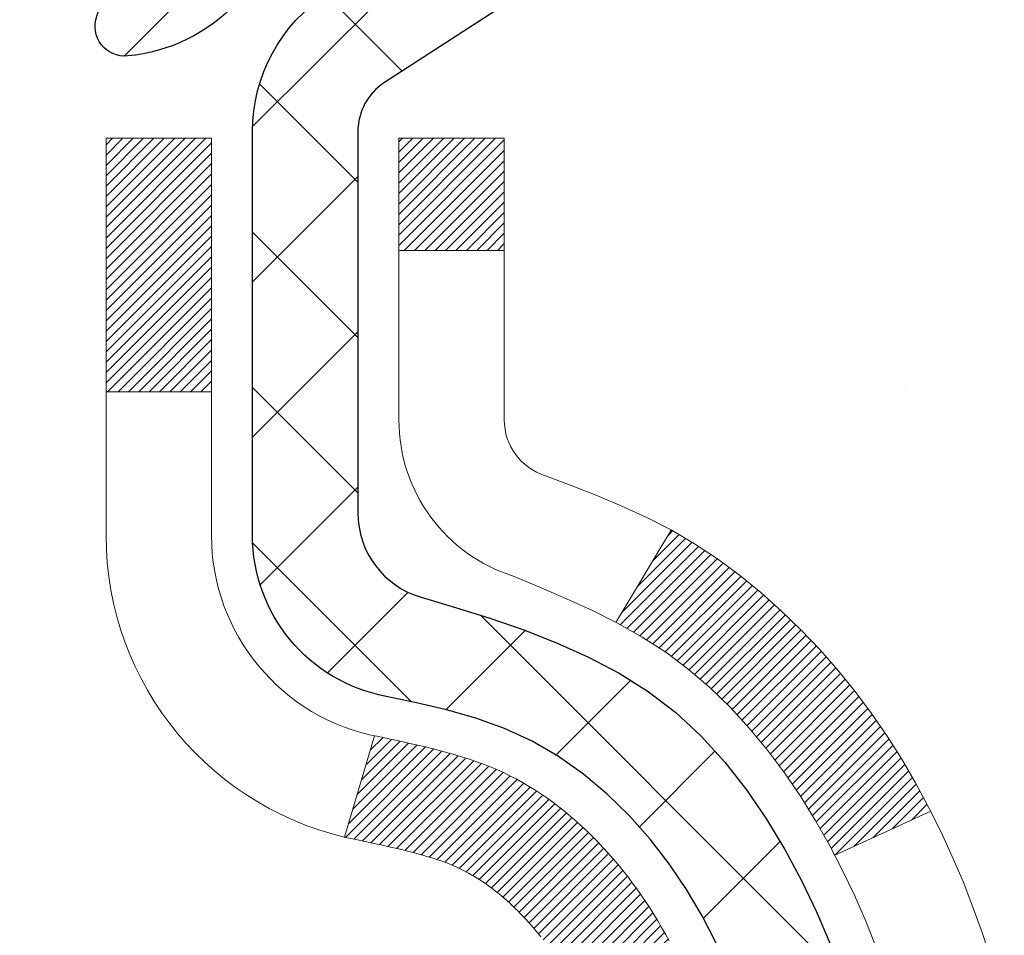
# Model space of a CAD drawing. Extents: x 13 to 3254, y -197 to 1977.
# Drawn here: x 177 to 177, y -173 to -172 of the extents above; entities that cross this region are included whole.
import ezdxf

# ---------------------------------------------------------------- set-up
doc = ezdxf.new("R2010")
doc.units = 0
doc.header["$LTSCALE"] = 5
doc.header["$MEASUREMENT"] = 0
doc.layers.get('DEFPOINTS').update_dxf_attribs({"linetype": 'CONTINUOUS'})
for name, color, linetype, lineweight in [('CONCRETE - H', 130, 'CONTINUOUS', 9), ('DECK COAT - H', 20, 'CONTINUOUS', 20), ('DECK COAT - L', 22, 'CONTINUOUS', 18), ('DIMS', 50, 'CONTINUOUS', 25), ('MIG FOOT - H', 251, 'CONTINUOUS', 20), ('MIG RETAINER - H', 251, 'CONTINUOUS', 20), ('MIG RETAINER - L', 7, 'CONTINUOUS', 30), ('PVC SIDESHEET - H', 170, 'CONTINUOUS', 20), ('PVC SIDESHEET - L', 150, 'CONTINUOUS', 25), ('TEXT - 4', 241, 'CONTINUOUS', 25)]:
    doc.layers.add(name, color=color, linetype=linetype, lineweight=lineweight)
doc.dimstyles.get("Standard").update_dxf_attribs({"dimtxt": 0.18, "dimasz": 0.18, "dimexe": 0.18, "dimexo": 0.0625, "dimgap": 0.09, "dimtad": 0, "dimtih": 1, "dimtoh": 1, "dimdec": 4, "dimzin": 0, "dimdsep": 46, "dimtxsty": 'Standard', "dimcen": 0.09, "dimadec": 0, "dimazin": 0, "dimtfac": 1, "dimtdec": 4, "dimtofl": 0, "dimtmove": 0, "dimatfit": 3, "dimfxl": 1, "dimtolj": 1, "dimtzin": 0, "dimarcsym": 0})

# ---------------------------------------------------------------- blocks, each defined once
blk = doc.blocks.new('*D21')
at = {"layer": 'DEFPOINTS', "color": 0, "transparency": 16777216}
for p in [(181.7837935231585, -170.9676514294172), (176.2837935231605, -175.9676845999759), (186.7204330609846, -175.9676845999759)]:
    blk.add_point(p, dxfattribs=at)
at = {"layer": 'DIMS', "color": 0, "lineweight": -2, "transparency": 16777216}
for p, q in [((182.0937935231585, -170.9676514294172), (187.0304330609846, -170.9676514294172)), ((186.7204330609846, -171.2776514294172), (186.7204330609846, -172.5618162743218)), ((186.7204330609846, -175.6576845999759), (186.7204330609846, -174.0084829409884)), ((176.5937935231605, -175.9676845999759), (187.0304330609846, -175.9676845999759))]:
    blk.add_line(p, q, dxfattribs=at)
at = {"layer": 'DIMS', "color": 0, "transparency": 16777216}
for points in [[(186.6687663943179, -171.2776514294172), (186.7720997276512, -171.2776514294172), (186.7204330609846, -170.9676514294172)], [(186.6687663943179, -175.6576845999759), (186.7720997276512, -175.6576845999759), (186.7204330609846, -175.9676845999759)]]:
    blk.add_solid(points, dxfattribs=at)
at = {"layer": 'DIMS', "color": 0, "transparency": 16777216, "insert": (186.7204330609846, -173.2851496076551), "char_height": 0.31, "attachment_point": 5}
blk.add_mtext('\\A1;5 IN\\P [127.0mm]', dxfattribs=at)
blk = doc.blocks.new('*D24')
at = {"layer": 'DEFPOINTS', "color": 0, "transparency": 16777216}
for p in [(183.2837935231609, -171.4676189149087), (176.2838002040783, -173.3517990037598), (176.2838002040783, -173.4676853580534)]:
    blk.add_point(p, dxfattribs=at)
at = {"layer": 'DIMS', "color": 0, "lineweight": -2, "transparency": 16777216}
for p, q in [((183.2837935231609, -171.7776189149087), (183.2837935231609, -173.6617990037598)), ((176.2838002040783, -173.1576853580534), (176.2838002040783, -173.0417990037598)), ((176.5938002040783, -173.3517990037598), (179.5031012395792, -173.3517990037598)), ((182.9737935231609, -173.3517990037598), (182.6031012395792, -173.3517990037598))]:
    blk.add_line(p, q, dxfattribs=at)
at = {"layer": 'DIMS', "color": 0, "transparency": 16777216}
for points in [[(176.5938002040783, -173.3001323370931), (176.5938002040783, -173.4034656704264), (176.2838002040783, -173.3517990037598)], [(182.9737935231609, -173.3001323370931), (182.9737935231609, -173.4034656704264), (183.2837935231609, -173.3517990037598)]]:
    blk.add_solid(points, dxfattribs=at)
at = {"layer": 'DIMS', "color": 0, "transparency": 16777216, "insert": (181.0531012395792, -173.3517990037598), "char_height": 0.31, "attachment_point": 5}
blk.add_mtext('\\A1;7 IN\\P [177.8mm]', dxfattribs=at)

msp = doc.modelspace()

# ---------------------------------------------------------------- hatches: boundary and pattern name
at = {"layer": 'CONCRETE - H'}
h = msp.add_hatch(dxfattribs=at)
h.set_pattern_fill('AR-CONC', color=256, scale=0.217)
h.set_pattern_definition([(49.99999999999999, (-2.5, 0), (1.556454596243635, -0.1361721329122314), [0.16275, -1.79025]), (355, (-2.5, 0), (-0.30109039394021, 1.632256930129026), [0.1302, -1.4322]), (100.45144446, (-2.37029545223, -0.01134767648), (1.255364197397833, 1.496084780401926), [0.1383162166399999, -1.521478383039999]), (46.18420000000002, (-2.5, 0.434), (2.315913687557312, -0.3591768393209761), [0.2441249999999999, -2.685374999999999]), (96.63563549, (-2.30700726335, 0.40406852381), (2.028216422113076, 2.113837363680775), [0.20747444214, -2.282218859199999]), (351.1841639899999, (-2.5, 0.434), (2.028216420768858, 2.113837362585878), [0.1953, -2.14830000217]), (21, (-2.283, 0.3255), (1.295288303097062, -0.8736829927437852), [0.16275, -1.79025]), (326.0000000000001, (-2.283, 0.3255), (0.5279942702698324, 1.573575597751671), [0.1302, -1.4322]), (71.45144474, (-2.17505930882, 0.25269308442), (1.823282557504037, 0.6998926015897878), [0.1383162123, -1.52147838304]), (37.50000000000001, (-2.5, 0), (0.02638688603852075, 0.7223796628139459), [0, -1.41484, 0, -1.4539, 0, -1.437625]), (7.499999999999999, (-2.5, 0), (0.5708608962494625, 0.8558734147847217), [0, -0.82894, 0, -1.38229, 0, -0.547925]), (327.5, (-2.98391, 0), (1.158394686494127, -0.04894407166360407), [0, -0.5425, 0, -1.6926, 0, -2.24595]), (317.5, (-3.20091, 0), (1.265513987472978, 0.2172278116611295), [0, -0.70525, 0, -1.12406, 0, -1.59495])])
edge = h.paths.add_edge_path()
edge.add_spline(control_points=[(183.9112396343221, -170.9676845999761), (183.9647075531527, -171.4002459377043), (183.404550006453, -173.1464136156468), (179.7736356213406, -171.6058769889846), (180.2637783519187, -174.541207189361), (182.7400050787284, -173.9088107149937), (182.7097895109005, -176.1187602037579), (183.3950076187737, -177.0268189031847)], knot_values=[0, 0, 0, 0, 1.207425431461862, 4.636962899290104, 5.888551209145289, 7.223925619441422, 10.34621945538998, 10.34621945538998, 10.34621945538998, 10.34621945538998], degree=3, periodic=0)
edge.add_line((183.3950076187736, -177.0268189031841), (182.9020059667516, -177.0268189031861))
edge.add_line((182.9020059667516, -177.0268189031861), (182.9020059667516, -176.8299688946731))
edge.add_line((182.9020059667516, -176.8299688946731), (182.2323222667517, -176.8299688946731))
edge.add_arc((182.2323222667514, -176.790598894675), 0.03936999999811519, 239.99999999915718, 270.0000000003309, ccw=False)
edge.add_line((182.2126372667519, -176.82469431482), (182.0768763591338, -176.7463127182614))
edge.add_arc((182.0217583591339, -176.8417798946731), 0.1102359999999545, 60.00000000009283, 89.99999999995569)
edge.add_line((182.021758359134, -176.7315438946731), (181.113800418105, -176.7315438946731))
edge.add_arc((181.1138004181052, -176.6921738946729), 0.03937000000018998, 239.9999999998017, 269.99999999971044, ccw=False)
edge.add_line((181.094115418105, -176.72626931482), (180.4140282319461, -176.3336213120024))
edge.add_arc((180.3540282912188, -176.4375443946773), 0.1199999999998339, 60.00003267865701, 90.00000000002714)
edge.add_line((180.3540282912187, -176.3175443946775), (180.142586908659, -176.3175443946774))
edge.add_arc((180.142586908659, -176.2781743946774), 0.03937000000004787, 225.0000000018134, 270, ccw=False)
edge.add_line((180.1147481146845, -176.3060131886536), (179.9982815905509, -176.18954666452))
edge.add_arc((179.7485796162441, -176.4392486388269), 0.3531319186161586, 45.00000000001304, 76.09799910894569)
edge.add_arc((179.4592950231611, -177.608018412267), 1.557170273114173, 76.0979991089483, 103.9020008910809)
edge.add_arc((179.1700104300777, -176.4392486388276), 0.3531319186167508, 103.902000891078, 134.9999999997522)
edge.add_line((178.9203084557715, -176.1895466645192), (178.8038419316378, -176.3060131886527))
edge.add_arc((178.7752145354408, -176.2769941680479), 0.04076311285806635, 275.8582369576426, 314.6107636558165, ccw=False)
edge.add_line((178.7793751231613, -176.3175443946774), (177.0650980351795, -176.3175443946774))
edge.add_arc((177.0650980351785, -176.2781743946773), 0.03937000000004787, 180.0000000000414, 270.0000000014477, ccw=False)
edge.add_line((177.0257280351785, -176.2781743946774), (177.0257295511518, -173.6139722690722))
edge.add_arc((177.0650995511517, -173.6139722690721), 0.0393699999999626, 107.30237723725821, 180.0000000000827, ccw=False)
edge.add_arc((176.9257875103834, -173.1667581552358), 0.4290404058595345, 287.3023772371963, 306.9749010396831)
edge.add_arc((176.8493011705747, -173.1046500630963), 0.5251995961844595, 309.5666441756437, 345.6920565175259)
edge.add_arc((175.7793509841755, -172.8177950362793), 1.632909065609518, 345.2170686115341, 355.1808035833517)
edge.add_arc((176.0485174563533, -173.0517229607181), 1.361411651893352, 4.074979495414753, 18.33505396016342)
edge.add_arc((176.9140468340852, -172.7591680559479), 0.4478254090913886, 17.64025593849771, 71.87109708273506)
edge.add_arc((177.0841246026489, -172.2819844917015), 0.06004988997896431, 193.4822306558563, 239.2153921070073, ccw=False)
edge.add_line((177.0257295511518, -172.2959847505255), (177.0257295511518, -172.1067497016668))
edge.add_line((177.0257295511518, -172.1067497016668), (176.9273045511521, -172.1067497016668))
edge.add_line((176.9273045511521, -172.1067497016668), (176.927304551152, -172.1021971455467))
edge.add_arc((176.9666745511519, -172.1021971455466), 0.03936999999987734, 122.90315213924501, 180.0000000001654, ccw=False)
edge.add_line((176.9452879545162, -172.069142488018), (177.260505894972, -171.865194256545))
edge.add_arc((177.0795338080451, -171.6640442623053), 0.2705775608384987, 311.9773110941333, 358.5307111491847)
edge.add_line((177.3500224063621, -171.6709821733573), (177.6379350865741, -171.6709821733574))
edge.add_arc((177.6391389281176, -171.5934458574205), 0.0775456608942347, 269.110487812098, 360.8895121878813)
edge.add_line((177.7166752440544, -171.592242015877), (177.7166737280671, -171.4676189149087))
edge.add_line((177.7166737280671, -171.4676189149087), (183.2837935231609, -171.467586072375))
edge.add_line((183.2837935231609, -171.467586072375), (183.2837935231609, -170.9676517574424))
edge.add_line((183.2837935231609, -170.9676517574424), (183.9112396343222, -170.9676845999763))
h.paths.add_polyline_path([(180.4276363267672, -172.8790997540927), (182.9076363267671, -172.8790997540927), (182.9076363267671, -171.897433087426), (180.4276363267672, -171.897433087426)], flags=17)
at = {"layer": 'DECK COAT - H'}
h = msp.add_hatch(dxfattribs=at)
h.set_pattern_fill('ANSI31', color=256, scale=0.03937, style=0)
h.set_pattern_definition([(45, (-7.502385411823127, -270.1617298587221), (-0.003479849246914297, 0.003479849246914297), [])])
h.paths.add_polyline_path([(177.0166839585831, -172.6103433343085), (177.0148533794015, -172.6090022635473), (177.0130252986455, -172.6077064175419), (177.0112010595301, -172.6064562628697), (177.0093820052701, -172.6052522661078), (177.0075697654595, -172.6040950409904), (177.0057687735807, -172.6029865278484), (177.003089450827, -172.6013991355918), (176.9995509838909, -172.5994654681291), (176.9960089288835, -172.5976882269725), (176.993328192286, -172.5964643553311), (176.9914774862164, -172.5956599007763), (176.9895519243998, -172.5948623500906), (176.987537910433, -172.5940670340692), (176.985435051909, -172.5932744109407), (176.9832440006995, -172.5924851799864), (176.9809654086764, -172.591700040488), (176.9785999277117, -172.5909196917267), (176.9761485854599, -172.5901449516014), (176.9736144357452, -172.5893768320977), (176.9709983948095, -172.5886149469223), (176.9683009191704, -172.5878587088863), (176.965522465345, -172.5871075308009), (176.9626634898508, -172.5863608254773), (176.9597244492053, -172.5856180057266), (176.9567057999257, -172.5848784843599), (176.9536079985295, -172.5841416741884), (176.9504309746469, -172.5834065579613), (176.947174491091, -172.5826707998034), (176.943840408801, -172.5819325876977), (176.940430689668, -172.5811901602451), (176.9369472955832, -172.5804417560466), (176.9333921884377, -172.579685613703), (176.9297673301226, -172.5789199718152), (176.9281469831233, -172.5785554572649, -0.01216223081922373), (176.9182203790622, -172.5764394340134), (176.938537661006, -172.5083739597391, 0.00498223423146265), (176.9412313026845, -172.5089078403809), (176.9461132072795, -172.5099420542277), (176.951530143942, -172.5110910423994), (176.9568983876783, -172.5122469310435), (176.9622144576605, -172.5134173150262), (176.9674748730608, -172.5146097892135), (176.9726757199037, -172.5158321474164), (176.9778127441155, -172.5170917447618), (176.9828831970498, -172.518394649287), (176.9878844060075, -172.5197468784031), (176.9928136982899, -172.5211544495212), (176.9976684011974, -172.5226233800526), (177.0024458420314, -172.5241596874084), (177.0071433480925, -172.5257693889997), (177.0117582466819, -172.5274585022378), (177.0162878651004, -172.5292330445337), (177.0207298269377, -172.5310992103089), (177.0250981723495, -172.5330708429485), (177.0294066337601, -172.5351552729637), (177.0336619413206, -172.5373545178568), (177.0378708251822, -172.53967059513), (177.042040015496, -172.5421055222857), (177.0461761536617, -172.544661267838), (177.0502752476345, -172.5473338535559), (177.0543306500202, -172.5501175850555), (177.0583405559998, -172.5530093908505), (177.0623031607541, -172.5560061994549), (177.0662166594641, -172.5591049393824), (177.0700792468574, -172.5623025398144), (177.0738889693449, -172.5655960402259), (177.0776439275769, -172.5689820132456), (177.0813423523429, -172.5724567535801), (177.084982474433, -172.5760165559359), (177.0885625246369, -172.5796577150196), (177.0920807337445, -172.5833765255379), (177.0955353325459, -172.5871692821973), (177.0989245518307, -172.5910322797044), (177.1022466223887, -172.5949618127658), (177.1054997750101, -172.598954176088), (177.1086822404845, -172.6030056643777), (177.1117922496019, -172.6071125723414), (177.114827726689, -172.6112709952328), (177.1177884662446, -172.6154787210028), (177.1206757346631, -172.6197347676863), (177.1234908001915, -172.6240381547979), (177.1262349310767, -172.6283879018522), (177.128909395566, -172.6327830283637), (177.1315154619064, -172.637222553847), (177.1340543983448, -172.6417054978167), (177.1365274731285, -172.6462308797873), (177.1389359545043, -172.6507977192733), (177.1412811107194, -172.6554050357894), (177.1435642100209, -172.6600518488501), (177.1457865206557, -172.66473717797), (177.1479493108711, -172.6694600426636), (177.1484654793243, -172.6706273593367), (177.0837463052937, -172.6994894308465), (177.0828562143821, -172.6975054842891), (177.0816498111147, -172.6948799679668), (177.0804257807839, -172.6922791809676), (177.0791839246579, -172.6897032320801), (177.0779242206993, -172.6871524450903), (177.0766468454024, -172.6846273125071), (177.0753516067209, -172.6821278156928), (177.0740382999164, -172.6796539195529), (177.0727067202508, -172.6772055889931), (177.071356662986, -172.6747827889187), (177.0699879233836, -172.6723854842353), (177.0686002967054, -172.6700136398485), (177.0671935782134, -172.6676672206636), (177.0657675631693, -172.6653461915864), (177.0643220468349, -172.6630505175222), (177.062856824472, -172.6607801633765), (177.0613716913424, -172.6585350940549), (177.0598664427079, -172.6563152744629), (177.0583404277884, -172.6541201654794), (177.0567907374211, -172.6519466385961), (177.0552176509381, -172.6497951059122), (177.0536221003151, -172.6476667119825), (177.0520050175282, -172.6455626013618), (177.0503673345531, -172.6434839186049), (177.0487099833661, -172.6414318082666), (177.0470338959426, -172.6394074149015), (177.0453400042588, -172.6374118830647), (177.0436292402907, -172.6354463573107), (177.0419025360139, -172.6335119821944), (177.0401608234047, -172.6316099022707), (177.0384050344387, -172.6297412620942), (177.036636101092, -172.6279072062198), (177.034854974345, -172.6261088971708), (177.0330638291784, -172.6243485282371), (177.0312643628387, -172.6226274539223), (177.0294575325117, -172.6209462563975), (177.0276442953834, -172.6193055178338), (177.0258256086396, -172.6177058204023), (177.0240024294662, -172.6161477462742), (177.0221757150491, -172.6146318776206), (177.0203464225743, -172.6131587966127), (177.0185155092277, -172.6117290854214)])
h.paths.add_polyline_path([(176.7580120351647, -172.1067497016668), (176.8288780351647, -172.1067497016668), (176.8288780351647, -172.2770795032437), (176.7580120351647, -172.2770795032436)])
h.paths.add_polyline_path([(177.2140200007509, -172.5332876315217), (177.2025730405461, -172.5180244963798), (177.190400795658, -172.5032722998001), (177.1774943301328, -172.4891719245489), (177.1638448438216, -172.4758652025844), (177.1494435365751, -172.4634939658654), (177.1342823001197, -172.4521983043878), (177.1183998269262, -172.4420004760774), (177.1007525561026, -172.432081093887), (177.1380133996416, -172.3700806921277), (177.1536655482066, -172.3792864185781), (177.1690060775167, -172.3894736986578), (177.1838388316825, -172.4004388856179), (177.1981544291037, -172.412088150303), (177.2119434846986, -172.4243277147839), (177.2251947638821, -172.4370910163812), (177.2378921454349, -172.4503833992669), (177.2500222730284, -172.4642114753509), (177.2615850636181, -172.4785428445359), (177.2725835246997, -172.4933360232012), (177.2830206637691, -172.5085495277259), (177.2928994883222, -172.5241418744894), (177.3022230058548, -172.5400715798708), (177.3109942874962, -172.5562972021246), (177.3123358431353, -172.5589850393879), (177.2479582195597, -172.588705641751), (177.2442103535185, -172.5815150859368), (177.2348121004532, -172.5650508077133), (177.2247576209697, -172.5489698094569)])
h.paths.add_polyline_path([(176.9548620351645, -172.1067497016668), (177.0257280351645, -172.1067497016668), (177.0257280351645, -172.1820953127854), (176.9548620351645, -172.1820953127854)])
at = {"layer": 'MIG FOOT - H'}
h = msp.add_hatch(dxfattribs=at)
h.set_pattern_fill('ANSI31', color=256, scale=1.9685, style=0)
h.set_pattern_definition([(45, (-775.3687853404581, -638.5303513254312), (-0.1739924623457148, 0.1739924623457148), [])])
h.paths.add_polyline_path([(176.68579352316, -172.2048494031952), (176.5217935231603, -172.2048494031952), (176.5217935231603, -172.7624994031953), (176.6857935231601, -172.7624994031953)])
edge = h.paths.add_edge_path()
edge.add_line((176.6857935231601, -173.1374994031953), (176.5217935231603, -173.1374994031953))
edge.add_line((176.5217935231603, -173.1374994031953), (176.5217935231608, -176.422489403195))
edge.add_arc((176.8761235231607, -176.4224894031951), 0.3543299999998908, 179.9999999999908, 270.0000000000184)
edge.add_line((176.8761235231608, -176.776819403195), (179.2405434921608, -176.776819403195))
edge.add_line((179.2405434921608, -176.776819403195), (179.2405434921606, -176.612819403195))
edge.add_line((179.2405434921606, -176.612819403195), (176.8761235231608, -176.612819403195))
edge.add_arc((176.8761235231608, -176.422489403195), 0.1903300000000172, 180, 270, ccw=False)
edge.add_line((176.6857935231608, -176.422489403195), (176.6857935231601, -173.1374994031953))
h.paths.add_polyline_path([(180.2092935231606, -176.612819403195), (179.6780465541606, -176.6128194031951), (179.6780465541608, -176.7768194031951), (180.2092935231606, -176.7768194031951)])
at = {"layer": 'MIG RETAINER - H'}
h = msp.add_hatch(dxfattribs=at)
h.set_pattern_fill('ANSI31', color=256, scale=0.47, style=0)
h.set_pattern_definition([(45, (-775.3687853404579, -609.2292076318754), (-0.04154252339470966, 0.04154252339470967), [])])
h.paths.add_polyline_path([(176.2837935231622, -173.8768494031951), (176.2837935231604, -173.1757324960608), (176.3580898574429, -173.1111476780002), (176.5217935231603, -173.1111476780002), (176.5217935231613, -173.876849403195)])
edge = h.paths.add_edge_path()
edge.add_arc((177.0637935231591, -171.4278494031928), 0.07800000000003138, 270.000000000501, 360.0000000000418)
edge.add_line((177.1417935231592, -171.4278494031927), (177.1417935231589, -171.1648494031957))
edge.add_arc((177.1617935231591, -171.1648494031954), 0.02000000000020918, 90.00000000195422, 180.0000000006514, ccw=False)
edge.add_line((177.1617935231584, -171.1448494031953), (177.2487935231583, -171.1448494031934))
edge.add_arc((177.248793523159, -171.1748494031934), 0.03000000000002956, 2.1719870346714742e-10, 90.0000000013028, ccw=False)
edge.add_line((177.2787935231589, -171.1748494031933), (177.2787935231596, -171.7098494032004))
edge.add_arc((177.1217935231597, -171.7098494032006), 0.1569999999999254, -90.00000000033191, 6.230038707144558e-11, ccw=False)
edge.add_line((177.1217935231588, -171.8668494032005), (176.9555332082015, -171.8668494031997))
edge.add_arc((176.9555332082122, -171.9455890882312), 0.07873968503150763, 90.00000000777618, 177.4144840053407)
edge.add_arc((176.761990749146, -171.9368494031958), 0.114999999999426, 275.2124696741832, 357.41448399788595, ccw=False)
edge.add_arc((176.7706214344712, -172.031456544949), 0.02000000000000517, 160.3257550186187, 275.2124696744299, ccw=False)
edge.add_arc((176.6405744680399, -171.9849589307608), 0.1181095275611714, 340.3257550185371, 642.6342225154141)
edge.add_arc((176.6707826282002, -172.119724314532), 0.02000000000040289, -10.621520467928804, 102.63422251394002, ccw=False)
edge.add_arc((176.6127935231601, -172.108849403194), 0.07899999999997757, 270.0000000008245, 349.3784795304081, ccw=False)
edge.add_line((176.6127935231613, -172.187849403194), (176.5387935231601, -172.1878494031952))
edge.add_arc((176.5387935231603, -172.2048494031952), 0.01699999999999591, 90.00000000076633, 180)
edge.add_line((176.5217935231602, -172.2048494031952), (176.5217935231608, -172.7985511283903))
edge.add_line((176.5217935231608, -172.7985511283903), (176.3580898574429, -172.7985511283903))
edge.add_line((176.3580898574429, -172.7985511283903), (176.2837935231609, -172.73396631033))
edge.add_line((176.2837935231609, -172.73396631033), (176.2837935231589, -171.1748494031961))
edge.add_arc((176.3137935231588, -171.174849403196), 0.02999999999985903, 90.00000000043423, 180.0000000002171, ccw=False)
edge.add_line((176.3137935231586, -171.1448494031961), (176.3787935231587, -171.1448494031955))
edge.add_arc((176.3787935231589, -171.1648494031954), 0.01999999999998181, 0, 90.00000000065143, ccw=False)
edge.add_line((176.3987935231589, -171.1648494031954), (176.3987935231593, -171.4278494031969))
edge.add_arc((176.4767935231592, -171.4278494031968), 0.07799999999997453, 180.0000000000835, 270.0000000004176)
edge.add_line((176.4767935231598, -171.5058494031967), (176.4807935231598, -171.5058494031967))
edge.add_arc((176.4807935231594, -171.4278494031969), 0.07799999999986085, 270.000000000334, 360.0000000001671)
edge.add_line((176.5587935231592, -171.4278494031967), (176.5587935231589, -171.164849403196))
edge.add_arc((176.5787935231589, -171.164849403196), 0.01999999999998181, 90.00000000032571, 180, ccw=False)
edge.add_line((176.5787935231588, -171.144849403196), (176.7202401712151, -171.1448494031951))
edge.add_line((176.7202401712151, -171.1448494031951), (176.7202401712151, -171.4757446094123))
edge.add_line((176.7202401712151, -171.4757446094123), (176.7395257336128, -171.4950752163141))
edge.add_line((176.7395257336128, -171.4950752163141), (176.7395257336128, -171.5722174658994))
edge.add_line((176.7395257336128, -171.5722174658994), (176.7973824208015, -171.6107885906924))
edge.add_line((176.7973824208015, -171.6107885906924), (176.8552391079901, -171.5722174658994))
edge.add_line((176.8552391079901, -171.5722174658994), (176.8552391079901, -171.4950752163141))
edge.add_line((176.8552391079901, -171.4950752163141), (176.8745246703869, -171.4757896539181))
edge.add_line((176.8745246703869, -171.4757896539181), (176.8745246703869, -171.1448494031951))
edge.add_line((176.8745246703869, -171.1448494031951), (176.9617935231589, -171.1448494031949))
edge.add_arc((176.9617935231589, -171.1648494031949), 0.01999999999998181, 0, 90, ccw=False)
edge.add_line((176.9817935231589, -171.1648494031949), (176.9817935231592, -171.427849403193))
edge.add_arc((177.0597935231593, -171.4278494031927), 0.07800000000008822, 180.000000000167, 270.000000000334)
edge.add_line((177.0597935231598, -171.5058494031928), (177.0637935231598, -171.5058494031928))
at = {"layer": 'PVC SIDESHEET - H'}
h = msp.add_hatch(dxfattribs=at)
h.set_pattern_fill('ANSI37', color=256, scale=0.59055, style=0)
h.set_pattern_definition([(45, (-493.5023854118231, -270.1617298587221), (-0.05219773870371446, 0.05219773870371446), []), (135, (-493.5023854118231, -270.1617298587221), (-0.05219773870371446, -0.05219773870371446), [])])
h.paths.add_polyline_path([(176.8564370351651, -172.1760689418639), (176.8564370351648, -172.1021971455467, -0.2544175294253038), (176.9067905645844, -172.0096441044663), (177.1276604268403, -171.866739745255, 0.4033078353723514), (177.2787935231545, -171.7098494031648), (177.2787935231545, -171.6849994371698, 0.02353096692885778), (177.2796645351635, -171.6665019031165), (177.2796645351619, -171.1684714031167, 0.4142135623729873), (177.2560425351619, -171.1448494031168), (176.8761220353983, -171.1448494031179), (176.8761220353982, -171.0857942875717), (176.9007281409558, -171.0661094031256), (177.2391349680383, -171.0661094031247, -0.4142135623730915), (177.3493709680387, -171.1763454031243), (177.34937096804, -171.6665019031164, -0.213440768600962), (177.2605043789847, -171.865194256545), (176.9452864385289, -172.069142488018, 0.2544175294251872), (176.9273030351649, -172.1021971455468), (176.927303035165, -172.1760689418639), (176.9273030351649, -172.3585270428223, 0.3306422189433676), (176.9692737377914, -172.4150568562691), (176.9930340096901, -172.4221284679101), (177.0160916096617, -172.4293886322577), (177.0387673898508, -172.4372084420157), (177.0609050575162, -172.4458169804301), (177.0823483199168, -172.4554433307469), (177.1029408843117, -172.4663165762123), (177.1225264579597, -172.4786658000722), (177.1409487795175, -172.4927199976145), (177.1580938613175, -172.5085897378002), (177.1739735207306, -172.5260331568204), (177.1886228721054, -172.5447431262433), (177.2020770297909, -172.5644125176368), (177.2143714273524, -172.5847362778208), (177.2255571077928, -172.6055108317803), (177.2357074652716, -172.6266779111035), (177.2448969241253, -172.6481924429248), (177.2531948318477, -172.6700240173149), (177.2606682753315, -172.692148753412), (177.2673843311209, -172.7145428002432), (177.2734100757596, -172.7371823068356), (177.278812585792, -172.7600434222165), (177.283658937762, -172.783102295413), (177.2880162082135, -172.8063350754522), (177.2919514736908, -172.8297179113615), (177.2955318107378, -172.853226952168), (177.2988242958984, -172.8768383468988), (177.3018960057169, -172.9005282445812), (177.3048140167372, -172.9242727942423), (177.3076454055033, -172.9480481449093, -0.05933499155532457), (177.3076327577936, -172.9620150783069), (177.3048140167372, -172.9856842253554), (177.3018960057169, -173.0094287750165), (177.2988242958984, -173.0331186726989), (177.2955318107378, -173.0567300674298), (177.2919514736908, -173.0802391082362), (177.2880162082135, -173.1036219441455), (177.283658937762, -173.1268547241848), (177.278812585792, -173.1499135973813), (177.2734100757596, -173.1727747127622), (177.2673843311209, -173.1954142193546), (177.2606682753315, -173.2178082661857), (177.2531948318477, -173.2399330022828), (177.2448969241253, -173.261764576673), (177.2357074652716, -173.2832791084943), (177.2255571077928, -173.3044461878175), (177.2143714273524, -173.325220741777), (177.2020770297909, -173.3455445019609), (177.1886228721054, -173.3652138933544), (177.1739735207304, -173.3839238627773), (177.1580938613175, -173.4013672817975), (177.1409487795175, -173.4172370219832), (177.1225264579597, -173.4312912195255), (177.1029408843117, -173.4436404433854), (177.0823483199168, -173.4545136888508), (177.0609050575162, -173.4641400391677), (177.0387673898507, -173.472748577582), (177.0160916096617, -173.48056838734), (176.9930340096901, -173.4878285516876), (176.9697508826769, -173.494758153871, 0.3329817396557117), (176.9273030351645, -173.5514299767748), (176.8564370351746, -173.5514299767748), (176.8564370351648, -173.5364751009357, -0.3608117966093517), (176.9463196491809, -173.4281343635605), (176.9666374658623, -173.4237883704984), (176.9867808484565, -173.4190259076768), (177.0065753628764, -173.413430505336), (177.025846575035, -173.4065856937165), (177.0444215471246, -173.3980827669653), (177.0621778453725, -173.3877750749038), (177.0790545241568, -173.3758350174858), (177.0949943576627, -173.3624542960243), (177.1099401200753, -173.3478246118319), (177.1238345855796, -173.3321376662217), (177.1366205283608, -173.3155851605064), (177.1482518593547, -173.2983483247467), (177.1587678009573, -173.2805281754962), (177.168247020323, -173.2621886416491), (177.1767683980688, -173.2433934513929), (177.1844108148119, -173.2242063329149), (177.1912531511696, -173.2046910144024), (177.1973742877587, -173.1849112240428), (177.2028531051966, -173.1649306900236), (177.2077684841003, -173.1448131405319), (177.2121987092737, -173.1246210724172), (177.2162083725292, -173.104388683891), (177.2198483786344, -173.084121886818), (177.2231690377338, -173.0638253641833), (177.2262206599715, -173.0435037989723), (177.2290535554919, -173.0231618741699), (177.2317180344389, -173.0028042727615), (177.2342644069572, -172.9824356777321), (177.236731034033, -172.9621589990088, 0.06060086340155051), (177.2367429831909, -172.9478962475307), (177.2342644069572, -172.9275213418656), (177.2317180344389, -172.9071527468362), (177.2290535554919, -172.8867951454278), (177.2262206599715, -172.8664532206254), (177.2231690377338, -172.8461316554144), (177.2198483786344, -172.8258351327797), (177.2162083725292, -172.8055683357067), (177.2121987092737, -172.7853359471805), (177.2077684841003, -172.7651438790658), (177.2028531051966, -172.7450263295741), (177.1973742877587, -172.7250457955548), (177.1912531511696, -172.7052660051953), (177.1844108148119, -172.6857506866828), (177.1767683980688, -172.6665635682048), (177.168247020323, -172.6477683779486), (177.1587678009573, -172.6294288441015), (177.1482518593547, -172.611608694851), (177.1366205283608, -172.5943718590913), (177.1238345855796, -172.577819353376), (177.1099401200753, -172.5621324077658), (177.0949943576627, -172.5475027235734), (177.0790545241568, -172.5341220021119), (177.0621778453725, -172.5221819446939), (177.0444215471246, -172.5118742526324), (177.025846575035, -172.5033713258812), (177.0065753628764, -172.4965265142617), (176.9867808484565, -172.4909311119209), (176.9666374658623, -172.4861686490993), (176.9463196491809, -172.4818226560372, -0.3608117966100778), (176.8564370351648, -172.373481918662)])

# ---------------------------------------------------------------- linework, layer by layer
at = {"layer": 'DECK COAT - L'}
for p, q in [((176.9548620351645, -172.1820953127854), (177.0257280351645, -172.1820953127854)), ((176.7580120351647, -172.2770795032436), (176.8288780351647, -172.2770795032437)), ((177.1380165644071, -172.3700754260976), (177.1007340886415, -172.4321118229287)), ((176.938537661006, -172.5083739597391), (176.9182203790622, -172.5764394340134)), ((177.3123724572981, -172.5589681360772), (177.2480368365575, -172.5886693473927))]:
    msp.add_line(p, q, dxfattribs=at)
for points in [[(177.0503673345531, -172.6434839186049), (177.0487099833661, -172.6414318082666), (177.0470338959426, -172.6394074149015), (177.0453400042588, -172.6374118830647), (177.0436292402907, -172.6354463573107), (177.0419025360139, -172.6335119821944), (177.0401608234047, -172.6316099022707), (177.0384050344387, -172.6297412620942), (177.036636101092, -172.6279072062198), (177.034854974345, -172.6261088971708), (177.0330638291784, -172.6243485282371), (177.0312643628387, -172.6226274539223), (177.0294575325117, -172.6209462563975), (177.0276442953834, -172.6193055178338), (177.0258256086396, -172.6177058204023), (177.0240024294662, -172.6161477462742), (177.0221757150491, -172.6146318776206), (177.0203464225743, -172.6131587966127), (177.0185155092277, -172.6117290854214), (177.0166839585831, -172.6103433343085), (177.0148533794015, -172.6090022635473), (177.0130252986455, -172.6077064175419), (177.0112010595301, -172.6064562628697), (177.0093820052701, -172.6052522661078), (177.0075697654595, -172.6040950409904), (177.0057687735807, -172.6029865278484), (177.0039785621854, -172.6019258987388), (177.0021970759676, -172.6009114791402), (177.0004222596222, -172.5999415945315), (176.9986532419298, -172.5990150222839), (176.9968938035521, -172.5981322165989), (176.9951262092011, -172.5972852274433), (176.993328192286, -172.5964643553311), (176.9914774862164, -172.5956599007763), (176.9895519243998, -172.5948623500906), (176.987537910433, -172.5940670340692), (176.985435051909, -172.5932744109407), (176.9832440006995, -172.5924851799864), (176.9809654086764, -172.591700040488), (176.9785999277117, -172.5909196917267), (176.9761485854599, -172.5901449516014), (176.9736144357452, -172.5893768320977), (176.9709983948095, -172.5886149469223), (176.9683009191704, -172.5878587088863), (176.965522465345, -172.5871075308009), (176.9626634898508, -172.5863608254773), (176.9597244492053, -172.5856180057266), (176.9567057999257, -172.5848784843599), (176.9536079985295, -172.5841416741884), (176.9504309746469, -172.5834065579613), (176.947174491091, -172.5826707998034), (176.943840408801, -172.5819325876977), (176.940430689668, -172.5811901602451), (176.9369472955832, -172.5804417560466), (176.9333921884377, -172.579685613703), (176.9297673301226, -172.5789199718152), (176.9281469831233, -172.5785554572649, -0.3608117966091343), (176.7580120351647, -172.373481918662), (176.7580120351647, -172.2770795032436), (176.7580120351647, -172.1067497016668), (176.8288780351647, -172.1067497016668), (176.8288780351647, -172.2770795032436), (176.8288780351647, -172.373481918662, 0.3608117966091343), (176.9412313026845, -172.5089078403809), (176.9461132072795, -172.5099420542277), (176.951530143942, -172.5110910423994), (176.9568983876783, -172.5122469310435), (176.9622144576605, -172.5134173150262), (176.9674748730608, -172.5146097892135), (176.9726757199037, -172.5158321474164), (176.9778127441155, -172.5170917447618), (176.9828831970498, -172.518394649287), (176.9878844060075, -172.5197468784031), (176.9928136982899, -172.5211544495212), (176.9976684011974, -172.5226233800526), (177.0024458420314, -172.5241596874084), (177.0071433480925, -172.5257693889997), (177.0117582466819, -172.5274585022378), (177.0162878651004, -172.5292330445337), (177.0207298269377, -172.5310992103089), (177.0250981723495, -172.5330708429485), (177.0294066337601, -172.5351552729637), (177.0336619413206, -172.5373545178568), (177.0378708251822, -172.53967059513), (177.042040015496, -172.5421055222857), (177.0461761536617, -172.544661267838), (177.0502752476345, -172.5473338535559), (177.0543306500202, -172.5501175850555), (177.0583405559998, -172.5530093908505), (177.0623031607541, -172.5560061994549), (177.0662166594641, -172.5591049393824), (177.0700792468574, -172.5623025398144), (177.0738889693449, -172.5655960402259), (177.0776439275769, -172.5689820132456), (177.0813423523429, -172.5724567535801), (177.084982474433, -172.5760165559359), (177.0885625246369, -172.5796577150196), (177.0920807337445, -172.5833765255379), (177.0955353325459, -172.5871692821973), (177.0989245518307, -172.5910322797044), (177.1022466223887, -172.5949618127658), (177.1054997750101, -172.598954176088), (177.1086822404845, -172.6030056643777), (177.1117922496019, -172.6071125723414), (177.114827726689, -172.6112709952328), (177.1177884662446, -172.6154787210028), (177.1206757346631, -172.6197347676863), (177.1234908001915, -172.6240381547979), (177.1262349310767, -172.6283879018522), (177.128909395566, -172.6327830283637), (177.1315154619064, -172.637222553847), (177.1340543983448, -172.6417054978167), (177.1365274731285, -172.6462308797873)], [(177.2757538858427, -172.650635026843), (177.2687247205336, -172.6329284499387), (177.2611413101059, -172.615485309658), (177.2529783044655, -172.5983370427434), (177.2442103535185, -172.5815150859368), (177.2348121004532, -172.5650508077133), (177.2247576209697, -172.5489698094569), (177.2140200007509, -172.5332876315217), (177.2025730405461, -172.5180244963798), (177.190400795658, -172.5032722998001), (177.1774943301328, -172.4891719245489), (177.1638448438216, -172.4758652025844), (177.1494435365751, -172.4634939658654), (177.1342823001197, -172.4521983043878), (177.1183998269262, -172.4420004760774), (177.1019105667049, -172.4327320018862), (177.084935876861, -172.4242070109904), (177.0675971148005, -172.4162396325663), (177.0500156379287, -172.4086439957898), (177.0323128036508, -172.4012342298371, -0.3282898029372552), (176.9548620351645, -172.2959864066264), (176.9548620351645, -172.1067497016668), (177.0257280351645, -172.1067497016668), (177.0257280351645, -172.2959847505255, 0.3282883506354047), (177.0533888267944, -172.3335731974121), (177.0706617678877, -172.340099194207), (177.0878383640621, -172.3468135742754), (177.1048222703987, -172.3539047208908), (177.1215171419782, -172.3615610173269), (177.1378266338818, -172.3699708468571), (177.1536655482066, -172.3792864185781), (177.1690060775167, -172.3894736986578), (177.1838388316825, -172.4004388856179), (177.1981544291037, -172.412088150303), (177.2119434846986, -172.4243277147839), (177.2251947638821, -172.4370910163812), (177.2378921454349, -172.4503833992669), (177.2500222730284, -172.4642114753509), (177.2615850636181, -172.4785428445359), (177.2725835246997, -172.4933360232012), (177.2830206637691, -172.5085495277259), (177.2928994883222, -172.5241418744894), (177.3022230058548, -172.5400715798708), (177.3109942874962, -172.5562972021246), (177.3192215320518, -172.5727806738842), (177.3269217477603, -172.5894897250218), (177.3341128111447, -172.6063926568031), (177.3408130753658, -172.6234592559956), (177.3470454511266, -172.640673513533), (177.3528353812327, -172.658027311969)]]:
    msp.add_lwpolyline(points, format="xyb", dxfattribs=at)
at = {"layer": 'MIG RETAINER - L'}
msp.add_lwpolyline([(176.8768736797592, -171.9420371053441, -0.3748896829303737), (176.7724384208556, -172.0513738379498, -0.5479758845004098), (176.7517889949244, -172.0247231044675, 3.888295204768812), (176.6664081059364, -172.1002085886942, -0.5387583055402678), (176.6904399519432, -172.1234107251544, -0.3609021040651776), (176.6127935231613, -172.187849403194), (176.5387935231601, -172.1878494031952, 0.414213562369066), (176.5217935231602, -172.2048494031952), (176.5217935231608, -172.7985511283903), (176.3580898574429, -172.7985511283903), (176.2837935231609, -172.73396631033), (176.2837935231589, -171.1748494031961, -0.4142135623706347)], format="xyb", dxfattribs=at)
at = {"layer": 'PVC SIDESHEET - L'}
for points in [[(177.2605043789847, -171.865194256545), (176.945286438529, -172.069142488018, 0.2544175294253872), (176.9273030351649, -172.1021971455467), (176.927303035165, -172.1760689418639), (176.9273030351649, -172.3585270428229, 0.3329817396499346), (176.9697508826769, -172.4151988657267), (176.9930340096901, -172.4221284679101), (177.0160916096617, -172.4293886322577), (177.0387673898508, -172.4372084420157), (177.0609050575162, -172.4458169804301), (177.0823483199168, -172.4554433307469), (177.1029408843117, -172.4663165762123), (177.1225264579597, -172.4786658000722), (177.1409487795175, -172.4927199976145), (177.1580938613175, -172.5085897378002), (177.1739735207306, -172.5260331568204), (177.1886228721054, -172.5447431262433), (177.2020770297909, -172.5644125176368), (177.2143714273524, -172.5847362778208), (177.2255571077928, -172.6055108317803), (177.2357074652716, -172.6266779111035), (177.2448969241253, -172.6481924429248)], [(177.168247020323, -172.6477683779486), (177.1587678009573, -172.6294288441015), (177.1482518593547, -172.611608694851), (177.1366205283608, -172.5943718590913), (177.1238345855796, -172.577819353376), (177.1099401200753, -172.5621324077658), (177.0949943576627, -172.5475027235734), (177.0790545241568, -172.5341220021119), (177.0621778453725, -172.5221819446939), (177.0444215471246, -172.5118742526324), (177.025846575035, -172.5033713258812), (177.0065753628764, -172.4965265142617), (176.9867808484565, -172.4909311119209), (176.9666374658623, -172.4861686490993), (176.9463196491809, -172.4818226560372, -0.3608117966098974), (176.8564370351648, -172.373481918662), (176.8564370351651, -172.1760689418639), (176.8564370351648, -172.102197145547, -0.2544175294253872), (176.9067905645843, -172.0096441044664)]]:
    msp.add_lwpolyline(points, format="xyb", dxfattribs=at)

# ---------------------------------------------------------------- dimensions: what is measured, and where the dimension line sits
at = {"layer": 'DIMS'}
dim = msp.add_linear_dim(base=(186.7204330609846, -175.9676845999759), p1=(181.7837935231585, -170.9676514294172), p2=(176.2837935231605, -175.9676845999759), angle=90, text='<>\\P[]', dimstyle='Standard', override={"dimtxt": 0.31, "dimasz": 0.31, "dimexe": 0.31, "dimexo": 0.31, "dimgap": 0.31, "dimlunit": 5, "dimpost": ' IN', "dimfrac": 2}, dxfattribs=at)
dim.commit()
dim.dimension.update_dxf_attribs({"geometry": '*D21', "text_midpoint": (186.7204330609846, -173.2851496076551), "dimtype": 160})
dim = msp.add_linear_dim(base=(176.2838002040783, -173.3517990037598), p1=(183.2837935231609, -171.4676189149087), p2=(176.2838002040783, -173.4676853580534), text='<>\\P[]', dimstyle='Standard', override={"dimtxt": 0.31, "dimasz": 0.31, "dimexe": 0.31, "dimexo": 0.31, "dimgap": 0.31, "dimlunit": 5, "dimpost": ' IN', "dimfrac": 2}, dxfattribs=at)
dim.commit()
dim.dimension.update_dxf_attribs({"geometry": '*D24', "text_midpoint": (181.0531012395792, -173.3517990037598), "dimtype": 160})

# ---------------------------------------------------------------- leaders
at = {"layer": 'TEXT - 4'}
msp.add_leader([(171.0629699296702, -172.2137224854374), (176.7374216177612, -162.9882262147513), (177.0862410718028, -162.9882262147513)], dimstyle='Standard', override={"dimasz": 0.31}, dxfattribs=at)

doc.saveas('drawing.dxf')
